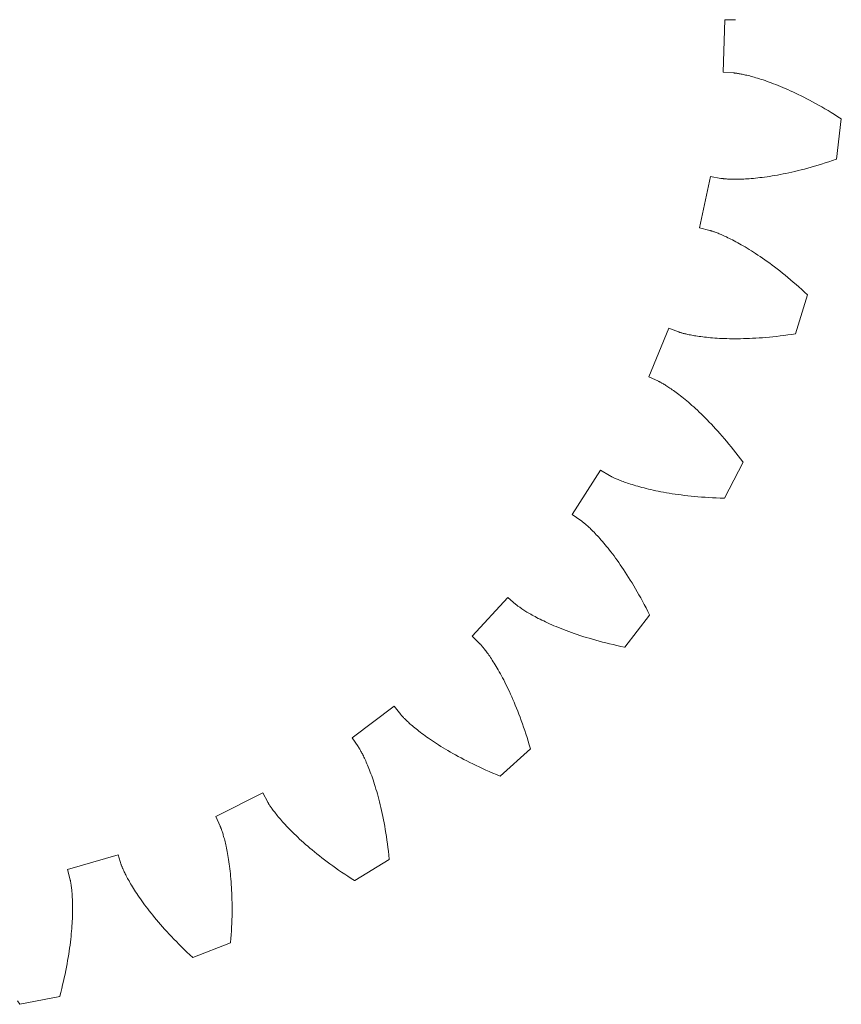
# Model space of a CAD drawing. Units: millimetres. Extents: x 5 to 594, y 5 to 300.
# Drawn here: x 357 to 387, y 222 to 259 of the extents above; entities that cross this region are included whole.
import ezdxf

# ---------------------------------------------------------------- set-up
doc = ezdxf.new("R2010")
doc.units = ezdxf.units.MM
doc.layers.get('0').update_dxf_attribs({"linetype": 'CONTINUOUS', "lineweight": 0})

msp = doc.modelspace()

# ---------------------------------------------------------------- linework, layer by layer
for p, q in [((382.972565, 256.767111), (383.030941, 258.714178)), ((383.030941, 258.714178), (383.420181, 258.714178)), ((383.420181, 258.714178), (383.42519, 258.714236)), ((383.361107, 256.743791), (382.972565, 256.767111)), ((383.366104, 256.743433), (383.361107, 256.743791)), ((383.372341, 256.74292), (383.366104, 256.743433)), ((383.381073, 256.742126), (383.372341, 256.74292)), ((383.392288, 256.741008), (383.381073, 256.742126)), ((383.405983, 256.739522), (383.392288, 256.741008)), ((383.422153, 256.737625), (383.405983, 256.739522)), ((383.440792, 256.735274), (383.422153, 256.737625)), ((383.461891, 256.732425), (383.440792, 256.735274)), ((383.485443, 256.729036), (383.461891, 256.732425)), ((383.511436, 256.725063), (383.485443, 256.729036)), ((383.539871, 256.720464), (383.511436, 256.725063)), ((383.570732, 256.715195), (383.539871, 256.720464)), ((383.604012, 256.709214), (383.570732, 256.715195)), ((383.639698, 256.702479), (383.604012, 256.709214)), ((383.677784, 256.694947), (383.639698, 256.702479)), ((383.718254, 256.686576), (383.677784, 256.694947)), ((383.761097, 256.677323), (383.718254, 256.686576)), ((383.806305, 256.667146), (383.761097, 256.677323)), ((383.853855, 256.656004), (383.806305, 256.667146)), ((383.903744, 256.643855), (383.853855, 256.656004)), ((383.955952, 256.630658), (383.903744, 256.643855)), ((384.010464, 256.61637), (383.955952, 256.630658)), ((384.067268, 256.600951), (384.010464, 256.61637)), ((384.126347, 256.58436), (384.067268, 256.600951)), ((384.187683, 256.566557), (384.126347, 256.58436)), ((384.251263, 256.547499), (384.187683, 256.566557)), ((384.317066, 256.527147), (384.251263, 256.547499)), ((384.385071, 256.505461), (384.317066, 256.527147)), ((384.455269, 256.4824), (384.385071, 256.505461)), ((384.527637, 256.457925), (384.455269, 256.4824)), ((384.602146, 256.431997), (384.527637, 256.457925)), ((384.678791, 256.404576), (384.602146, 256.431997)), ((384.757542, 256.375623), (384.678791, 256.404576)), ((384.838383, 256.345099), (384.757542, 256.375623)), ((384.921288, 256.312966), (384.838383, 256.345099)), ((385.006241, 256.279185), (384.921288, 256.312966)), ((385.093212, 256.243718), (385.006241, 256.279185)), ((385.182178, 256.206528), (385.093212, 256.243718)), ((385.273125, 256.167576), (385.182178, 256.206528)), ((385.366013, 256.126827), (385.273125, 256.167576)), ((385.460834, 256.084242), (385.366013, 256.126827)), ((385.557556, 256.039785), (385.460834, 256.084242)), ((385.656151, 255.99342), (385.557556, 256.039785)), ((385.756592, 255.945111), (385.656151, 255.99342)), ((385.85886, 255.894822), (385.756592, 255.945111)), ((385.962917, 255.842518), (385.85886, 255.894822)), ((386.068748, 255.788163), (385.962917, 255.842518)), ((386.176315, 255.731724), (386.068748, 255.788163)), ((386.285595, 255.673165), (386.176315, 255.731724)), ((386.396553, 255.612452), (386.285595, 255.673165)), ((386.509171, 255.549551), (386.396553, 255.612452)), ((386.623405, 255.48443), (386.509171, 255.549551)), ((386.739235, 255.417056), (386.623405, 255.48443)), ((386.856625, 255.347395), (386.739235, 255.417056)), ((386.975548, 255.275415), (386.856625, 255.347395)), ((387.095966, 255.201085), (386.975548, 255.275415)), ((387.217854, 255.124373), (387.095966, 255.201085)), ((387.341171, 255.045247), (387.217854, 255.124373)), ((387.168838, 253.550406), (387.348133, 255.040695)), ((387.348133, 255.040695), (387.341171, 255.045247)), ((386.23312, 253.255059), (386.359543, 253.291227)), ((386.359543, 253.291227), (386.488049, 253.329205)), ((386.488049, 253.329205), (386.61861, 253.369036)), ((386.61861, 253.369036), (386.751213, 253.410755)), ((386.751213, 253.410755), (386.885826, 253.454402)), ((386.885826, 253.454402), (387.02243, 253.500017)), ((387.02243, 253.500017), (387.160995, 253.547635)), ((387.160995, 253.547635), (387.168838, 253.550406)), ((382.103554, 251.00573), (382.50865, 252.911067)), ((382.50865, 252.911067), (382.891636, 252.841566)), ((384.509483, 252.890047), (384.600021, 252.902716)), ((384.600021, 252.902716), (384.692924, 252.916542)), ((384.692924, 252.916542), (384.78817, 252.93157)), ((384.78817, 252.93157), (384.885761, 252.947839)), ((384.885761, 252.947839), (384.985668, 252.965393)), ((384.985668, 252.965393), (385.087883, 252.984273)), ((385.087883, 252.984273), (385.192387, 253.004521)), ((385.192387, 253.004521), (385.299168, 253.026178)), ((385.299168, 253.026178), (385.408199, 253.049285)), ((385.408199, 253.049285), (385.519478, 253.073883)), ((385.519478, 253.073883), (385.632973, 253.100014)), ((385.632973, 253.100014), (385.748672, 253.127716)), ((385.748672, 253.127716), (385.866558, 253.157032)), ((385.866558, 253.157032), (385.986607, 253.188001)), ((385.986607, 253.188001), (386.108803, 253.220663)), ((386.108803, 253.220663), (386.23312, 253.255059)), ((382.891636, 252.841566), (382.896572, 252.840728)), ((382.896572, 252.840728), (382.90276, 252.839747)), ((382.90276, 252.839747), (382.911427, 252.838447)), ((382.911427, 252.838447), (382.922588, 252.836874)), ((382.922588, 252.836874), (382.936245, 252.835069)), ((382.936245, 252.835069), (382.9524, 252.833076)), ((382.9524, 252.833076), (382.971066, 252.83094)), ((382.971066, 252.83094), (382.992241, 252.828703)), ((382.992241, 252.828703), (383.015923, 252.82641)), ((383.015923, 252.82641), (383.042118, 252.824103)), ((383.042118, 252.824103), (383.070831, 252.821827)), ((383.070831, 252.821827), (383.102062, 252.819625)), ((383.102062, 252.819625), (383.135811, 252.817542)), ((383.135811, 252.817542), (383.172077, 252.815621)), ((383.172077, 252.815621), (383.210861, 252.813905)), ((383.210861, 252.813905), (383.252163, 252.812438)), ((383.252163, 252.812438), (383.295979, 252.811266)), ((383.295979, 252.811266), (383.342308, 252.81043)), ((383.342308, 252.81043), (383.391144, 252.809975)), ((383.391144, 252.809975), (383.44249, 252.809945)), ((383.44249, 252.809945), (383.496342, 252.810383)), ((383.496342, 252.810383), (383.552689, 252.811333)), ((383.552689, 252.811333), (383.611526, 252.812839)), ((383.611526, 252.812839), (383.672855, 252.814944)), ((383.672855, 252.814944), (383.73666, 252.817693)), ((383.73666, 252.817693), (383.802948, 252.821126)), ((383.802948, 252.821126), (383.8717, 252.82529)), ((383.8717, 252.82529), (383.942909, 252.830227)), ((383.942909, 252.830227), (384.016575, 252.83598)), ((384.016575, 252.83598), (384.092682, 252.842592)), ((384.092682, 252.842592), (384.171215, 252.850107)), ((384.171215, 252.850107), (384.252174, 252.858568)), ((384.252174, 252.858568), (384.335548, 252.868016)), ((384.335548, 252.868016), (384.421322, 252.878495)), ((384.421322, 252.878495), (384.509483, 252.890047)), ((382.481686, 250.913408), (382.103554, 251.00573)), ((382.486538, 250.912164), (382.481686, 250.913408)), ((382.492586, 250.910544), (382.486538, 250.912164)), ((382.501036, 250.908204), (382.492586, 250.910544)), ((382.511869, 250.905102), (382.501036, 250.908204)), ((382.52508, 250.901194), (382.511869, 250.905102)), ((382.540649, 250.89644), (382.52508, 250.901194)), ((382.558571, 250.890799), (382.540649, 250.89644)), ((382.578823, 250.884229), (382.558571, 250.890799)), ((382.601391, 250.876689), (382.578823, 250.884229)), ((382.626259, 250.868138), (382.601391, 250.876689)), ((382.653412, 250.858536), (382.626259, 250.868138)), ((382.682838, 250.847841), (382.653412, 250.858536)), ((382.714516, 250.836015), (382.682838, 250.847841)), ((382.748425, 250.823016), (382.714516, 250.836015)), ((382.784554, 250.808804), (382.748425, 250.823016)), ((382.82288, 250.793341), (382.784554, 250.808804)), ((382.86338, 250.776586), (382.82288, 250.793341)), ((382.906044, 250.758502), (382.86338, 250.776586)), ((382.950844, 250.739048), (382.906044, 250.758502)), ((382.997761, 250.718187), (382.950844, 250.739048)), ((383.046772, 250.695879), (382.997761, 250.718187)), ((383.097858, 250.672088), (383.046772, 250.695879)), ((383.150997, 250.646774), (383.097858, 250.672088)), ((383.206161, 250.619901), (383.150997, 250.646774)), ((383.263332, 250.591432), (383.206161, 250.619901)), ((383.322491, 250.561326), (383.263332, 250.591432)), ((383.383598, 250.529552), (383.322491, 250.561326)), ((383.44664, 250.496072), (383.383598, 250.529552)), ((383.511593, 250.460848), (383.44664, 250.496072)), ((383.578426, 250.423844), (383.511593, 250.460848)), ((383.64711, 250.385029), (383.578426, 250.423844)), ((383.717625, 250.344363), (383.64711, 250.385029)), ((383.789944, 250.301814), (383.717625, 250.344363)), ((383.864033, 250.257346), (383.789944, 250.301814)), ((383.939869, 250.210925), (383.864033, 250.257346)), ((384.017426, 250.162518), (383.939869, 250.210925)), ((384.096664, 250.112092), (384.017426, 250.162518)), ((384.177559, 250.059614), (384.096664, 250.112092)), ((384.26009, 250.00505), (384.177559, 250.059614)), ((384.344212, 249.948369), (384.26009, 250.00505)), ((384.429905, 249.889537), (384.344212, 249.948369)), ((384.517132, 249.828525), (384.429905, 249.889537)), ((384.605865, 249.7653), (384.517132, 249.828525)), ((384.696068, 249.699833), (384.605865, 249.7653)), ((384.787712, 249.632091), (384.696068, 249.699833)), ((384.88076, 249.562048), (384.787712, 249.632091)), ((384.975182, 249.48967), (384.88076, 249.562048)), ((385.070942, 249.41493), (384.975182, 249.48967)), ((385.168007, 249.3378), (385.070942, 249.41493)), ((385.266346, 249.25825), (385.168007, 249.3378)), ((385.365921, 249.176252), (385.266346, 249.25825)), ((385.46669, 249.091781), (385.365921, 249.176252)), ((385.56863, 249.004806), (385.46669, 249.091781)), ((385.671696, 248.915304), (385.56863, 249.004806)), ((385.775852, 248.823247), (385.671696, 248.915304)), ((385.658028, 247.091446), (386.10054, 248.525771)), ((385.881065, 248.728609), (385.775852, 248.823247)), ((385.987297, 248.631366), (385.881065, 248.728609)), ((386.094505, 248.531493), (385.987297, 248.631366)), ((386.10054, 248.525771), (386.094505, 248.531493)), ((380.219772, 245.492104), (380.95857, 247.294489)), ((380.95857, 247.294489), (381.322992, 247.15772)), ((381.322992, 247.15772), (381.327702, 247.156014)), ((381.327702, 247.156014), (381.333611, 247.153945)), ((381.333611, 247.153945), (381.341909, 247.151118)), ((381.341909, 247.151118), (381.352608, 247.147577)), ((381.352608, 247.147577), (381.365723, 247.143363)), ((381.365723, 247.143363), (381.381266, 247.138517)), ((381.381266, 247.138517), (381.399248, 247.133082)), ((381.399248, 247.133082), (381.419682, 247.127101)), ((381.419682, 247.127101), (381.442575, 247.120615)), ((381.442575, 247.120615), (381.467939, 247.113668)), ((381.467939, 247.113668), (381.495783, 247.106302)), ((381.495783, 247.106302), (381.526121, 247.098559)), ((381.526121, 247.098559), (381.558954, 247.090484)), ((381.558954, 247.090484), (381.594294, 247.082118)), ((381.594294, 247.082118), (381.632149, 247.073504)), ((381.632149, 247.073504), (381.672525, 247.064686)), ((385.362419, 247.047519), (385.504971, 247.068008)), ((385.504971, 247.068008), (385.649815, 247.090119)), ((385.649815, 247.090119), (385.658028, 247.091446)), ((381.672525, 247.064686), (381.715427, 247.055709)), ((381.715427, 247.055709), (381.760862, 247.046614)), ((381.760862, 247.046614), (381.808834, 247.037446)), ((381.808834, 247.037446), (381.859348, 247.028249)), ((381.859348, 247.028249), (381.912411, 247.019064)), ((381.912411, 247.019064), (381.968021, 247.009938)), ((381.968021, 247.009938), (382.026184, 247.000914)), ((382.026184, 247.000914), (382.086903, 246.992034)), ((382.086903, 246.992034), (382.150175, 246.983346)), ((382.150175, 246.983346), (382.216011, 246.974888)), ((382.216011, 246.974888), (382.284399, 246.966709)), ((382.284399, 246.966709), (382.355347, 246.958852)), ((382.355347, 246.958852), (382.428854, 246.95136)), ((382.428854, 246.95136), (382.504919, 246.944276)), ((382.504919, 246.944276), (382.583534, 246.937647)), ((382.583534, 246.937647), (382.664703, 246.931515)), ((382.664703, 246.931515), (382.748421, 246.925925)), ((382.748421, 246.925925), (382.834686, 246.92092)), ((382.834686, 246.92092), (382.923496, 246.916545)), ((382.923496, 246.916545), (383.014843, 246.912844)), ((383.014843, 246.912844), (383.108719, 246.90986)), ((383.108719, 246.90986), (383.20512, 246.907638)), ((383.20512, 246.907638), (383.304047, 246.906221)), ((383.304047, 246.906221), (383.405483, 246.905655)), ((383.405483, 246.905655), (383.509426, 246.90598)), ((383.509426, 246.90598), (383.615864, 246.907243)), ((383.615864, 246.907243), (383.724796, 246.909485)), ((383.724796, 246.909485), (383.836205, 246.912751)), ((383.836205, 246.912751), (383.950085, 246.917086)), ((383.950085, 246.917086), (384.066421, 246.92253)), ((384.066421, 246.92253), (384.185207, 246.929129)), ((384.185207, 246.929129), (384.306435, 246.936925)), ((384.306435, 246.936925), (384.430084, 246.94596)), ((384.430084, 246.94596), (384.556149, 246.956279)), ((384.556149, 246.956279), (384.684612, 246.967923)), ((384.684612, 246.967923), (384.815456, 246.980937)), ((384.815456, 246.980937), (384.948681, 246.995359)), ((384.948681, 246.995359), (385.084259, 247.011236)), ((385.084259, 247.011236), (385.222176, 247.028609)), ((385.222176, 247.028609), (385.362419, 247.047519)), ((380.575344, 245.333749), (380.219772, 245.492104)), ((380.579897, 245.331658), (380.575344, 245.333749)), ((380.585558, 245.328985), (380.579897, 245.331658)), ((380.593452, 245.325174), (380.585558, 245.328985)), ((380.603559, 245.320187), (380.593452, 245.325174)), ((380.61586, 245.313983), (380.603559, 245.320187)), ((380.630331, 245.306526), (380.61586, 245.313983)), ((380.646955, 245.297775), (380.630331, 245.306526)), ((380.665709, 245.287694), (380.646955, 245.297775)), ((380.686567, 245.276246), (380.665709, 245.287694)), ((380.709511, 245.263392), (380.686567, 245.276246)), ((380.734512, 245.249096), (380.709511, 245.263392)), ((380.761557, 245.233318), (380.734512, 245.249096)), ((380.790613, 245.216026), (380.761557, 245.233318)), ((380.821657, 245.197181), (380.790613, 245.216026)), ((380.854666, 245.176747), (380.821657, 245.197181)), ((380.889616, 245.154689), (380.854666, 245.176747)), ((380.926476, 245.130972), (380.889616, 245.154689)), ((380.965223, 245.10556), (380.926476, 245.130972)), ((381.005829, 245.078421), (380.965223, 245.10556)), ((381.048265, 245.049517), (381.005829, 245.078421)), ((381.092508, 245.018816), (381.048265, 245.049517)), ((381.138525, 244.986284), (381.092508, 245.018816)), ((381.186289, 244.95189), (381.138525, 244.986284)), ((381.235771, 244.915598), (381.186289, 244.95189)), ((381.286938, 244.877378), (381.235771, 244.915598)), ((381.339769, 244.837194), (381.286938, 244.877378)), ((381.394222, 244.795019), (381.339769, 244.837194)), ((381.450274, 244.750821), (381.394222, 244.795019)), ((381.507891, 244.704565), (381.450274, 244.750821)), ((381.567045, 244.656222), (381.507891, 244.704565)), ((381.627695, 244.605766), (381.567045, 244.656222)), ((381.689816, 244.553163), (381.627695, 244.605766)), ((381.753372, 244.498385), (381.689816, 244.553163)), ((381.818333, 244.441402), (381.753372, 244.498385)), ((381.884661, 244.382187), (381.818333, 244.441402)), ((381.952326, 244.32071), (381.884661, 244.382187)), ((382.02129, 244.256946), (381.952326, 244.32071)), ((382.091515, 244.190866), (382.02129, 244.256946)), ((382.162975, 244.122442), (382.091515, 244.190866)), ((382.235624, 244.051652), (382.162975, 244.122442)), ((382.309435, 243.978464), (382.235624, 244.051652)), ((382.384367, 243.902858), (382.309435, 243.978464)), ((382.460384, 243.824805), (382.384367, 243.902858)), ((382.537449, 243.744284), (382.460384, 243.824805)), ((382.615524, 243.661267), (382.537449, 243.744284)), ((382.694569, 243.575735), (382.615524, 243.661267)), ((382.774548, 243.48766), (382.694569, 243.575735)), ((382.855427, 243.397023), (382.774548, 243.48766)), ((382.93716, 243.3038), (382.855427, 243.397023)), ((383.019714, 243.20797), (382.93716, 243.3038)), ((383.103046, 243.10951), (383.019714, 243.20797)), ((383.187115, 243.008403), (383.103046, 243.10951)), ((383.271885, 242.904624), (383.187115, 243.008403)), ((383.357315, 242.798158), (383.271885, 242.904624)), ((383.443359, 242.688982), (383.357315, 242.798158)), ((383.018204, 241.00605), (383.709713, 242.338312)), ((383.529984, 242.577078), (383.443359, 242.688982)), ((383.617142, 242.462431), (383.529984, 242.577078)), ((383.704796, 242.345018), (383.617142, 242.462431)), ((383.709713, 242.338312), (383.704796, 242.345018)), ((377.381771, 240.403446), (378.430525, 242.04495)), ((378.430525, 242.04495), (378.764668, 241.845308)), ((378.764668, 241.845308), (378.768997, 241.842789)), ((378.768997, 241.842789), (378.774443, 241.839697)), ((378.774443, 241.839697), (378.782103, 241.835434)), ((378.782103, 241.835434), (378.791998, 241.83004)), ((378.791998, 241.83004), (378.80415, 241.823553)), ((378.80415, 241.823553), (378.818577, 241.816009)), ((378.818577, 241.816009), (378.8353, 241.807451)), ((378.8353, 241.807451), (378.854338, 241.797916)), ((378.854338, 241.797916), (378.875706, 241.787447)), ((378.875706, 241.787447), (378.899422, 241.776083)), ((378.899422, 241.776083), (378.925501, 241.763864)), ((378.925501, 241.763864), (378.95397, 241.750828)), ((378.95397, 241.750828), (378.984833, 241.73702)), ((378.984833, 241.73702), (379.01811, 241.722479)), ((379.01811, 241.722479), (379.05382, 241.707245)), ((379.05382, 241.707245), (379.091972, 241.691358)), ((379.091972, 241.691358), (379.132582, 241.674866)), ((379.132582, 241.674866), (379.175663, 241.657802)), ((379.175663, 241.657802), (379.221228, 241.640217)), ((379.221228, 241.640217), (379.269287, 241.622148)), ((379.269287, 241.622148), (379.319859, 241.603636)), ((379.319859, 241.603636), (379.372946, 241.584726)), ((379.372946, 241.584726), (379.428562, 241.565462)), ((379.428562, 241.565462), (379.486719, 241.545883)), ((379.486719, 241.545883), (379.547422, 241.526037)), ((379.547422, 241.526037), (379.610689, 241.50596)), ((379.610689, 241.50596), (379.676519, 241.485701)), ((379.676519, 241.485701), (379.744923, 241.465303)), ((379.744923, 241.465303), (379.815912, 241.444805)), ((379.815912, 241.444805), (379.88949, 241.424253)), ((379.88949, 241.424253), (379.965658, 241.403694)), ((379.965658, 241.403694), (380.044428, 241.383167)), ((380.044428, 241.383167), (380.125803, 241.362718)), ((380.125803, 241.362718), (380.209789, 241.34239)), ((380.209789, 241.34239), (380.296389, 241.322229)), ((380.296389, 241.322229), (380.385607, 241.302277)), ((380.385607, 241.302277), (380.477442, 241.282577)), ((380.477442, 241.282577), (380.571897, 241.26318)), ((380.571897, 241.26318), (380.668982, 241.24412)), ((380.668982, 241.24412), (380.768684, 241.22545)), ((380.768684, 241.22545), (380.871016, 241.20721)), ((380.871016, 241.20721), (380.975971, 241.189447)), ((380.975971, 241.189447), (381.083549, 241.172205)), ((381.083549, 241.172205), (381.193752, 241.155525)), ((381.193752, 241.155525), (381.306576, 241.139456)), ((381.306576, 241.139456), (381.422016, 241.124041)), ((381.422016, 241.124041), (381.540071, 241.109323)), ((381.540071, 241.109323), (381.660742, 241.095348)), ((381.660742, 241.095348), (381.784018, 241.082159)), ((381.784018, 241.082159), (381.909897, 241.069803)), ((381.909897, 241.069803), (382.038376, 241.058323)), ((382.038376, 241.058323), (382.169443, 241.047762)), ((382.169443, 241.047762), (382.303101, 241.038166)), ((382.303101, 241.038166), (382.439333, 241.029579)), ((382.439333, 241.029579), (382.578136, 241.022047)), ((382.578136, 241.022047), (382.719505, 241.015612)), ((382.719505, 241.015612), (382.863426, 241.010319)), ((382.863426, 241.010319), (383.009888, 241.00621)), ((383.009888, 241.00621), (383.018204, 241.00605)), ((377.703354, 240.184145), (377.381771, 240.403446)), ((377.707458, 240.181276), (377.703354, 240.184145)), ((377.712553, 240.177635), (377.707458, 240.181276)), ((377.719641, 240.172476), (377.712553, 240.177635)), ((377.728693, 240.165764), (377.719641, 240.172476)), ((377.739687, 240.157463), (377.728693, 240.165764)), ((377.752596, 240.147541), (377.739687, 240.157463)), ((377.767389, 240.135963), (377.752596, 240.147541)), ((377.784042, 240.122696), (377.767389, 240.135963)), ((377.802521, 240.107708), (377.784042, 240.122696)), ((377.8228, 240.090963), (377.802521, 240.107708)), ((377.844849, 240.072433), (377.8228, 240.090963)), ((377.868641, 240.05208), (377.844849, 240.072433)), ((377.894142, 240.029877), (377.868641, 240.05208)), ((377.921322, 240.005793), (377.894142, 240.029877)), ((377.950153, 239.979792), (377.921322, 240.005793)), ((377.980602, 239.951847), (377.950153, 239.979792)), ((378.012634, 239.92193), (377.980602, 239.951847)), ((378.046221, 239.890009), (378.012634, 239.92193)), ((378.081327, 239.856054), (378.046221, 239.890009)), ((378.117922, 239.820038), (378.081327, 239.856054)), ((378.155972, 239.781931), (378.117922, 239.820038)), ((378.19544, 239.741705), (378.155972, 239.781931)), ((378.236296, 239.699335), (378.19544, 239.741705)), ((378.278502, 239.654791), (378.236296, 239.699335)), ((378.322023, 239.608049), (378.278502, 239.654791)), ((378.366829, 239.559078), (378.322023, 239.608049)), ((378.412878, 239.507858), (378.366829, 239.559078)), ((378.460134, 239.454361), (378.412878, 239.507858)), ((378.508568, 239.398559), (378.460134, 239.454361)), ((378.55814, 239.340433), (378.508568, 239.398559)), ((378.608807, 239.279959), (378.55814, 239.340433)), ((378.660536, 239.217108), (378.608807, 239.279959)), ((378.713289, 239.151861), (378.660536, 239.217108)), ((378.767031, 239.084196), (378.713289, 239.151861)), ((378.82172, 239.014088), (378.767031, 239.084196)), ((378.877321, 238.941517), (378.82172, 239.014088)), ((378.93379, 238.866465), (378.877321, 238.941517)), ((378.991087, 238.788908), (378.93379, 238.866465)), ((379.049183, 238.708822), (378.991087, 238.788908)), ((379.108025, 238.626198), (379.049183, 238.708822)), ((379.167582, 238.541008), (379.108025, 238.626198)), ((379.227808, 238.453236), (379.167582, 238.541008)), ((379.288668, 238.362865), (379.227808, 238.453236)), ((379.350115, 238.269876), (379.288668, 238.362865)), ((379.412111, 238.174253), (379.350115, 238.269876)), ((379.474615, 238.075981), (379.412111, 238.174253)), ((379.537584, 237.975042), (379.474615, 238.075981)), ((379.600979, 237.87142), (379.537584, 237.975042)), ((379.664753, 237.7651), (379.600979, 237.87142)), ((379.728868, 237.656071), (379.664753, 237.7651)), ((379.79328, 237.544313), (379.728868, 237.656071)), ((373.680765, 235.903311), (375.005764, 237.331171)), ((375.005764, 237.331171), (375.298889, 237.075075)), ((379.857944, 237.429819), (379.79328, 237.544313)), ((379.922823, 237.312572), (379.857944, 237.429819)), ((379.987869, 237.192562), (379.922823, 237.312572)), ((375.298889, 237.075075), (375.3027, 237.071823)), ((375.3027, 237.071823), (375.307505, 237.06781)), ((375.307505, 237.06781), (375.314281, 237.062248)), ((375.314281, 237.062248), (375.323053, 237.055174)), ((375.323053, 237.055174), (375.333853, 237.046619)), ((375.333853, 237.046619), (375.346701, 237.036621)), ((375.346701, 237.036621), (375.361628, 237.025215)), ((375.361628, 237.025215), (375.378656, 237.012434)), ((375.378656, 237.012434), (375.397812, 236.998318)), ((375.397812, 236.998318), (375.419117, 236.982902)), ((375.419117, 236.982902), (375.442596, 236.966223)), ((375.442596, 236.966223), (375.468279, 236.948313)), ((375.468279, 236.948313), (375.496181, 236.929214)), ((375.496181, 236.929214), (375.526327, 236.908966)), ((375.526327, 236.908966), (375.558743, 236.8876)), ((375.558743, 236.8876), (375.593447, 236.865156)), ((375.593447, 236.865156), (375.630457, 236.841677)), ((380.053038, 237.069776), (379.987869, 237.192562)), ((380.118288, 236.944204), (380.053038, 237.069776)), ((380.183577, 236.815836), (380.118288, 236.944204)), ((375.630457, 236.841677), (375.6698, 236.817198)), ((375.6698, 236.817198), (375.711493, 236.791759)), ((375.711493, 236.791759), (375.755554, 236.765398)), ((375.755554, 236.765398), (375.802006, 236.738153)), ((375.802006, 236.738153), (375.850862, 236.71007)), ((375.850862, 236.71007), (375.902145, 236.681185)), ((375.902145, 236.681185), (375.955873, 236.651535)), ((375.955873, 236.651535), (376.012058, 236.621168)), ((376.012058, 236.621168), (376.070723, 236.590118)), ((376.070723, 236.590118), (376.131878, 236.55843)), ((376.131878, 236.55843), (376.195539, 236.526146)), ((376.195539, 236.526146), (376.261726, 236.493301)), ((379.334215, 235.489807), (380.252497, 236.677183)), ((380.248856, 236.68466), (380.183577, 236.815836)), ((380.252497, 236.677183), (380.248856, 236.68466)), ((376.261726, 236.493301), (376.330452, 236.459942)), ((376.330452, 236.459942), (376.401726, 236.426113)), ((376.401726, 236.426113), (376.475565, 236.391851)), ((376.475565, 236.391851), (376.551981, 236.357201)), ((376.551981, 236.357201), (376.630987, 236.322205)), ((376.630987, 236.322205), (376.712595, 236.286903)), ((376.712595, 236.286903), (376.796818, 236.251341)), ((376.796818, 236.251341), (376.883659, 236.215561)), ((376.883659, 236.215561), (376.973133, 236.179609)), ((376.973133, 236.179609), (377.065254, 236.14352)), ((377.065254, 236.14352), (377.160021, 236.107349)), ((373.958021, 235.630114), (373.680765, 235.903311)), ((377.160021, 236.107349), (377.257452, 236.071131)), ((377.257452, 236.071131), (377.357548, 236.034912)), ((377.357548, 236.034912), (377.46032, 235.998735)), ((377.46032, 235.998735), (377.565773, 235.962648)), ((377.565773, 235.962648), (377.673914, 235.926691)), ((377.673914, 235.926691), (377.784746, 235.890911)), ((377.784746, 235.890911), (377.898277, 235.85535)), ((377.898277, 235.85535), (378.014511, 235.820053)), ((378.014511, 235.820053), (378.133451, 235.785065)), ((378.133451, 235.785065), (378.255102, 235.750431)), ((373.961548, 235.626556), (373.958021, 235.630114)), ((373.96591, 235.622065), (373.961548, 235.626556)), ((373.971962, 235.615723), (373.96591, 235.622065)), ((373.979671, 235.607502), (373.971962, 235.615723)), ((373.989008, 235.597372), (373.979671, 235.607502)), ((373.999937, 235.585306), (373.989008, 235.597372)), ((374.012424, 235.571272), (373.999937, 235.585306)), ((374.026442, 235.555244), (374.012424, 235.571272)), ((374.041946, 235.537197), (374.026442, 235.555244)), ((374.05891, 235.517101), (374.041946, 235.537197)), ((374.077295, 235.494932), (374.05891, 235.517101)), ((374.097071, 235.470657), (374.077295, 235.494932)), ((374.118198, 235.444258), (374.097071, 235.470657)), ((374.14064, 235.415707), (374.118198, 235.444258)), ((374.164366, 235.384977), (374.14064, 235.415707)), ((378.255102, 235.750431), (378.379465, 235.716194)), ((378.379465, 235.716194), (378.506542, 235.682402)), ((378.506542, 235.682402), (378.636337, 235.649094)), ((378.636337, 235.649094), (378.768848, 235.61632)), ((378.768848, 235.61632), (378.904078, 235.584124)), ((378.904078, 235.584124), (379.042023, 235.552549)), ((379.042023, 235.552549), (379.182684, 235.521643)), ((379.182684, 235.521643), (379.326061, 235.491449)), ((379.326061, 235.491449), (379.334215, 235.489807)), ((374.189337, 235.352045), (374.164366, 235.384977)), ((374.215511, 235.316889), (374.189337, 235.352045)), ((374.242859, 235.279482), (374.215511, 235.316889)), ((374.271339, 235.239805), (374.242859, 235.279482)), ((374.300915, 235.197834), (374.271339, 235.239805)), ((374.331549, 235.153545), (374.300915, 235.197834)), ((374.363201, 235.106918), (374.331549, 235.153545)), ((374.395832, 235.057934), (374.363201, 235.106918)), ((374.429407, 235.006569), (374.395832, 235.057934)), ((374.463882, 234.952808), (374.429407, 235.006569)), ((374.499226, 234.896624), (374.463882, 234.952808)), ((374.535389, 234.838003), (374.499226, 234.896624)), ((374.572334, 234.776928), (374.535389, 234.838003)), ((374.610025, 234.713377), (374.572334, 234.776928)), ((374.64842, 234.647331), (374.610025, 234.713377)), ((374.687473, 234.578783), (374.64842, 234.647331)), ((374.72715, 234.507706), (374.687473, 234.578783)), ((374.767406, 234.434088), (374.72715, 234.507706)), ((374.808203, 234.357914), (374.767406, 234.434088)), ((374.849495, 234.279167), (374.808203, 234.357914)), ((374.891243, 234.197836), (374.849495, 234.279167)), ((374.933403, 234.113905), (374.891243, 234.197836)), ((374.975933, 234.027365), (374.933403, 234.113905)), ((375.018793, 233.938194), (374.975933, 234.027365)), ((375.061937, 233.84639), (375.018793, 233.938194)), ((375.105326, 233.751934), (375.061937, 233.84639)), ((375.148912, 233.654819), (375.105326, 233.751934)), ((375.192657, 233.555033), (375.148912, 233.654819)), ((369.235704, 232.136333), (370.794365, 233.304661)), ((370.794365, 233.304661), (371.037052, 233.000339)), ((375.236513, 233.452568), (375.192657, 233.555033)), ((375.280439, 233.347412), (375.236513, 233.452568)), ((375.32439, 233.239559), (375.280439, 233.347412)), ((375.368326, 233.128998), (375.32439, 233.239559)), ((371.037052, 233.000339), (371.04022, 232.99646)), ((371.04022, 232.99646), (371.044231, 232.991651)), ((371.044231, 232.991651), (371.049906, 232.98497)), ((371.049906, 232.98497), (371.057274, 232.976442)), ((371.057274, 232.976442), (371.066372, 232.966099)), ((371.066372, 232.966099), (371.077229, 232.953966)), ((371.077229, 232.953966), (371.089878, 232.940079)), ((371.089878, 232.940079), (371.104353, 232.924461)), ((371.104353, 232.924461), (371.120678, 232.907152)), ((371.120678, 232.907152), (371.138889, 232.88818)), ((371.138889, 232.88818), (371.159014, 232.867577)), ((371.159014, 232.867577), (371.181086, 232.845369)), ((375.412197, 233.01572), (375.368326, 233.128998)), ((375.455965, 232.899723), (375.412197, 233.01572)), ((375.49958, 232.780996), (375.455965, 232.899723)), ((371.181086, 232.845369), (371.20513, 232.821596)), ((371.20513, 232.821596), (371.231174, 232.796289)), ((371.231174, 232.796289), (371.259254, 232.76948)), ((371.259254, 232.76948), (371.289392, 232.741199)), ((371.289392, 232.741199), (371.321617, 232.711489)), ((371.321617, 232.711489), (371.355957, 232.680378)), ((371.355957, 232.680378), (371.392435, 232.647903)), ((371.392435, 232.647903), (371.431082, 232.614098)), ((371.431082, 232.614098), (371.471924, 232.578998)), ((371.471924, 232.578998), (371.51498, 232.542641)), ((371.51498, 232.542641), (371.560282, 232.505062)), ((371.560282, 232.505062), (371.607853, 232.466297)), ((375.543003, 232.659534), (375.49958, 232.780996)), ((375.586185, 232.535334), (375.543003, 232.659534)), ((375.629086, 232.408386), (375.586185, 232.535334)), ((369.459724, 231.81802), (369.235704, 232.136333)), ((371.607853, 232.466297), (371.657711, 232.426388)), ((371.657711, 232.426388), (371.70989, 232.385359)), ((371.70989, 232.385359), (371.764404, 232.343262)), ((371.764404, 232.343262), (371.821278, 232.300129)), ((371.821278, 232.300129), (371.880537, 232.255995)), ((371.880537, 232.255995), (371.942202, 232.210899)), ((371.942202, 232.210899), (372.006289, 232.164886)), ((372.006289, 232.164886), (372.072824, 232.117992)), ((375.671656, 232.27869), (375.629086, 232.408386)), ((375.713854, 232.146242), (375.671656, 232.27869)), ((375.755634, 232.011038), (375.713854, 232.146242)), ((369.462559, 231.81389), (369.459724, 231.81802)), ((369.466049, 231.808693), (369.462559, 231.81389)), ((369.470871, 231.801371), (369.466049, 231.808693)), ((369.47699, 231.791906), (369.470871, 231.801371)), ((369.484365, 231.780273), (369.47699, 231.791906)), ((369.492966, 231.766447), (369.484365, 231.780273)), ((369.502747, 231.75041), (369.492966, 231.766447)), ((372.072824, 232.117992), (372.141825, 232.070253)), ((372.141825, 232.070253), (372.213312, 232.021711)), ((372.213312, 232.021711), (372.287306, 231.972406)), ((372.287306, 231.972406), (372.363823, 231.922377)), ((372.363823, 231.922377), (372.442883, 231.871666)), ((372.442883, 231.871666), (372.524498, 231.820316)), ((372.524498, 231.820316), (372.608694, 231.76836)), ((372.608694, 231.76836), (372.69548, 231.715847)), ((375.796951, 231.873073), (375.755634, 232.011038)), ((375.837761, 231.732351), (375.796951, 231.873073)), ((369.513676, 231.732138), (369.502747, 231.75041)), ((369.525709, 231.711611), (369.513676, 231.732138)), ((369.538813, 231.688808), (369.525709, 231.711611)), ((369.552944, 231.663713), (369.538813, 231.688808)), ((369.568068, 231.636297), (369.552944, 231.663713)), ((369.584141, 231.60655), (369.568068, 231.636297)), ((369.601126, 231.574451), (369.584141, 231.60655)), ((369.618982, 231.539978), (369.601126, 231.574451)), ((369.637671, 231.503117), (369.618982, 231.539978)), ((369.657148, 231.463852), (369.637671, 231.503117)), ((369.677378, 231.422163), (369.657148, 231.463852)), ((369.698315, 231.378038), (369.677378, 231.422163)), ((372.69548, 231.715847), (372.784878, 231.662813)), ((372.784878, 231.662813), (372.876898, 231.609304)), ((372.876898, 231.609304), (372.97156, 231.555361)), ((372.97156, 231.555361), (373.068874, 231.501022)), ((373.068874, 231.501022), (373.168856, 231.446335)), ((373.168856, 231.446335), (373.271519, 231.39134)), ((374.724468, 230.720013), (375.840008, 231.724342)), ((375.840008, 231.724342), (375.837761, 231.732351)), ((369.719921, 231.331461), (369.698315, 231.378038)), ((369.742153, 231.282413), (369.719921, 231.331461)), ((369.764973, 231.230886), (369.742153, 231.282413)), ((369.788334, 231.176861), (369.764973, 231.230886)), ((369.812197, 231.120327), (369.788334, 231.176861)), ((369.836519, 231.061273), (369.812197, 231.120327)), ((369.861261, 230.999681), (369.836519, 231.061273)), ((373.271519, 231.39134), (373.376877, 231.336079)), ((373.376877, 231.336079), (373.48494, 231.280594)), ((373.48494, 231.280594), (373.595722, 231.22493)), ((373.595722, 231.22493), (373.709234, 231.16913)), ((373.709234, 231.16913), (373.825485, 231.113237)), ((373.825485, 231.113237), (373.944485, 231.057299)), ((373.944485, 231.057299), (374.066248, 231.00135)), ((369.886375, 230.935547), (369.861261, 230.999681)), ((369.911823, 230.868856), (369.886375, 230.935547)), ((369.937561, 230.799595), (369.911823, 230.868856)), ((369.963547, 230.727756), (369.937561, 230.799595)), ((369.989733, 230.653335), (369.963547, 230.727756)), ((374.066248, 231.00135), (374.190777, 230.945442)), ((374.190777, 230.945442), (374.318083, 230.889618)), ((374.318083, 230.889618), (374.448174, 230.833919)), ((374.448174, 230.833919), (374.581057, 230.778395)), ((374.581057, 230.778395), (374.716738, 230.723085)), ((374.716738, 230.723085), (374.724468, 230.720013)), ((370.016079, 230.576317), (369.989733, 230.653335)), ((370.042543, 230.496694), (370.016079, 230.576317)), ((370.069082, 230.414459), (370.042543, 230.496694)), ((370.095652, 230.329605), (370.069082, 230.414459)), ((370.122206, 230.242126), (370.095652, 230.329605)), ((364.189458, 229.223587), (365.931684, 230.094829)), ((365.931684, 230.094829), (366.116133, 229.752067)), ((370.148703, 230.152016), (370.122206, 230.242126)), ((370.175095, 230.059273), (370.148703, 230.152016)), ((370.201345, 229.963882), (370.175095, 230.059273)), ((370.227404, 229.86585), (370.201345, 229.963882)), ((366.116133, 229.752067), (366.118557, 229.747684)), ((366.118557, 229.747684), (366.121645, 229.742237)), ((366.121645, 229.742237), (366.126035, 229.734648)), ((366.126035, 229.734648), (366.131762, 229.724943)), ((366.131762, 229.724943), (366.138866, 229.71314)), ((366.138866, 229.71314), (366.147383, 229.699264)), ((366.147383, 229.699264), (366.15735, 229.68334)), ((366.15735, 229.68334), (366.168802, 229.665392)), ((366.168802, 229.665392), (366.181775, 229.645445)), ((366.181775, 229.645445), (366.196305, 229.623526)), ((366.196305, 229.623526), (366.212427, 229.599659)), ((366.212427, 229.599659), (366.230179, 229.573868)), ((370.253229, 229.765163), (370.227404, 229.86585)), ((370.278774, 229.661827), (370.253229, 229.765163)), ((370.303999, 229.555834), (370.278774, 229.661827)), ((364.353041, 228.870388), (364.189458, 229.223587)), ((366.230179, 229.573868), (366.249592, 229.546184)), ((366.249592, 229.546184), (366.2707, 229.516632)), ((366.2707, 229.516632), (366.293541, 229.485241)), ((366.293541, 229.485241), (366.318146, 229.452034)), ((366.318146, 229.452034), (366.344547, 229.417047)), ((366.344547, 229.417047), (366.37278, 229.380304)), ((366.37278, 229.380304), (366.402874, 229.341839)), ((366.402874, 229.341839), (366.434864, 229.301676)), ((366.434864, 229.301676), (366.468781, 229.259848)), ((366.468781, 229.259848), (366.504655, 229.216387)), ((366.504655, 229.216387), (366.542519, 229.171324)), ((370.328856, 229.447185), (370.303999, 229.555834)), ((370.3533, 229.335874), (370.328856, 229.447185)), ((370.377287, 229.221907), (370.3533, 229.335874)), ((370.400774, 229.105278), (370.377287, 229.221907)), ((364.355093, 228.86582), (364.353041, 228.870388)), ((364.357598, 228.860081), (364.355093, 228.86582)), ((364.361036, 228.852016), (364.357598, 228.860081)), ((364.365366, 228.841612), (364.361036, 228.852016)), ((366.542519, 229.171324), (366.582401, 229.124687)), ((366.582401, 229.124687), (366.624334, 229.076515)), ((366.624334, 229.076515), (366.668348, 229.026831)), ((366.668348, 229.026831), (366.714468, 228.975675)), ((366.714468, 228.975675), (366.762728, 228.923078)), ((366.762728, 228.923078), (366.813154, 228.869074)), ((366.813154, 228.869074), (366.865776, 228.813692)), ((370.423714, 228.985989), (370.400774, 229.105278)), ((370.446066, 228.86404), (370.423714, 228.985989)), ((370.467781, 228.739433), (370.446066, 228.86404)), ((364.370547, 228.828848), (364.365366, 228.841612)), ((364.376539, 228.813709), (364.370547, 228.828848)), ((364.383301, 228.796183), (364.376539, 228.813709)), ((364.39079, 228.776253), (364.383301, 228.796183)), ((364.398966, 228.753908), (364.39079, 228.776253)), ((364.407786, 228.729132), (364.398966, 228.753908)), ((364.41721, 228.701916), (364.407786, 228.729132)), ((364.427196, 228.672241), (364.41721, 228.701916)), ((364.437698, 228.640102), (364.427196, 228.672241)), ((364.448679, 228.605486), (364.437698, 228.640102)), ((364.460093, 228.568378), (364.448679, 228.605486)), ((364.4719, 228.528772), (364.460093, 228.568378)), ((364.484054, 228.48666), (364.4719, 228.528772)), ((364.496513, 228.44203), (364.484054, 228.48666)), ((366.865776, 228.813692), (366.920616, 228.756977)), ((366.920616, 228.756977), (366.977709, 228.698955)), ((366.977709, 228.698955), (367.037077, 228.639664)), ((367.037077, 228.639664), (367.098749, 228.579136)), ((367.098749, 228.579136), (367.162748, 228.517412)), ((367.162748, 228.517412), (367.229105, 228.454523)), ((370.488817, 228.612171), (370.467781, 228.739433)), ((370.509129, 228.482256), (370.488817, 228.612171)), ((370.528673, 228.349687), (370.509129, 228.482256)), ((364.509235, 228.394876), (364.496513, 228.44203)), ((364.522178, 228.345188), (364.509235, 228.394876)), ((364.535295, 228.292959), (364.522178, 228.345188)), ((364.548546, 228.238186), (364.535295, 228.292959)), ((364.561886, 228.180859), (364.548546, 228.238186)), ((364.575272, 228.120972), (364.561886, 228.180859)), ((364.588658, 228.058525), (364.575272, 228.120972)), ((367.229105, 228.454523), (367.297838, 228.39051)), ((367.297838, 228.39051), (367.368973, 228.325413)), ((367.368973, 228.325413), (367.442539, 228.259258)), ((367.442539, 228.259258), (367.518553, 228.192093)), ((367.518553, 228.192093), (367.597046, 228.123949)), ((367.597046, 228.123949), (367.678032, 228.054869)), ((370.547401, 228.214476), (370.528673, 228.349687)), ((370.565271, 228.07662), (370.547401, 228.214476)), ((358.704217, 227.258692), (360.57401, 227.804846)), ((360.57401, 227.804846), (360.694292, 227.434656)), ((364.602005, 227.993503), (364.588658, 228.058525)), ((364.615265, 227.925915), (364.602005, 227.993503)), ((364.628394, 227.855753), (364.615265, 227.925915)), ((364.641352, 227.78301), (364.628394, 227.855753)), ((364.654092, 227.707685), (364.641352, 227.78301)), ((367.678032, 228.054869), (367.761539, 227.984888)), ((367.761539, 227.984888), (367.847588, 227.914049)), ((367.847588, 227.914049), (367.936199, 227.842386)), ((367.936199, 227.842386), (368.027391, 227.769945)), ((368.027391, 227.769945), (368.121189, 227.696758)), ((370.582239, 227.936129), (370.565271, 228.07662)), ((370.598257, 227.793005), (370.582239, 227.936129)), ((370.613283, 227.647255), (370.598257, 227.793005)), ((360.694292, 227.434656), (360.695895, 227.429911)), ((360.695895, 227.429911), (360.697962, 227.424)), ((360.697962, 227.424), (360.700926, 227.41575)), ((360.700926, 227.41575), (360.704828, 227.405178)), ((360.704828, 227.405178), (360.70971, 227.392296)), ((360.70971, 227.392296), (360.715612, 227.377123)), ((364.666569, 227.629784), (364.654092, 227.707685)), ((364.67874, 227.549299), (364.666569, 227.629784)), ((364.690563, 227.46623), (364.67874, 227.549299)), ((364.701991, 227.380579), (364.690563, 227.46623)), ((368.121189, 227.696758), (368.217609, 227.622871)), ((368.217609, 227.622871), (368.316671, 227.548321)), ((368.316671, 227.548321), (368.418396, 227.47315)), ((368.418396, 227.47315), (368.522799, 227.397398)), ((368.522799, 227.397398), (368.629898, 227.321108)), ((369.33712, 226.849972), (370.614065, 227.638975)), ((370.614065, 227.638975), (370.613283, 227.647255)), ((358.802105, 226.881962), (358.704217, 227.258692)), ((360.715612, 227.377123), (360.722575, 227.359676)), ((360.722575, 227.359676), (360.730638, 227.33997)), ((360.730638, 227.33997), (360.739842, 227.318027)), ((360.739842, 227.318027), (360.750225, 227.293867)), ((360.750225, 227.293867), (360.761827, 227.267506)), ((360.761827, 227.267506), (360.774688, 227.238958)), ((360.774688, 227.238958), (360.788845, 227.208254)), ((360.788845, 227.208254), (360.804338, 227.175407)), ((360.804338, 227.175407), (360.821206, 227.14044)), ((360.821206, 227.14044), (360.839487, 227.103374)), ((360.839487, 227.103374), (360.859217, 227.064236)), ((360.859217, 227.064236), (360.880434, 227.023043)), ((364.712981, 227.292345), (364.701991, 227.380579)), ((364.72349, 227.201528), (364.712981, 227.292345)), ((364.733471, 227.108137), (364.72349, 227.201528)), ((364.74288, 227.012171), (364.733471, 227.108137)), ((368.629898, 227.321108), (368.739714, 227.244318)), ((368.739714, 227.244318), (368.852259, 227.167074)), ((368.852259, 227.167074), (368.967552, 227.089415)), ((368.967552, 227.089415), (369.085608, 227.011383)), ((358.803308, 226.877098), (358.802105, 226.881962)), ((358.804749, 226.871006), (358.803308, 226.877098)), ((358.806691, 226.862457), (358.804749, 226.871006)), ((358.809093, 226.851446), (358.806691, 226.862457)), ((358.811913, 226.837961), (358.809093, 226.851446)), ((358.815104, 226.821997), (358.811913, 226.837961)), ((358.818628, 226.803545), (358.815104, 226.821997)), ((358.822439, 226.782597), (358.818628, 226.803545)), ((358.826493, 226.759151), (358.822439, 226.782597)), ((358.830749, 226.7332), (358.826493, 226.759151)), ((358.83516, 226.704737), (358.830749, 226.7332)), ((358.839687, 226.673757), (358.83516, 226.704737)), ((358.844283, 226.640261), (358.839687, 226.673757)), ((360.880434, 227.023043), (360.903176, 226.97982)), ((360.903176, 226.97982), (360.927481, 226.934591)), ((360.927481, 226.934591), (360.953384, 226.887381)), ((360.953384, 226.887381), (360.980922, 226.838211)), ((360.980922, 226.838211), (361.01013, 226.787111)), ((361.01013, 226.787111), (361.041046, 226.734104)), ((361.041046, 226.734104), (361.073702, 226.67922)), ((361.073702, 226.67922), (361.108137, 226.622473)), ((364.751676, 226.913626), (364.74288, 227.012171)), ((364.759809, 226.812515), (364.751676, 226.913626)), ((364.767242, 226.708837), (364.759809, 226.812515)), ((364.773927, 226.602598), (364.767242, 226.708837)), ((369.085608, 227.011383), (369.20644, 226.933023)), ((369.20644, 226.933023), (369.330065, 226.854376)), ((369.330065, 226.854376), (369.33712, 226.849972)), ((358.848906, 226.604238), (358.844283, 226.640261)), ((358.853511, 226.565691), (358.848906, 226.604238)), ((358.858055, 226.52461), (358.853511, 226.565691)), ((358.862494, 226.481005), (358.858055, 226.52461)), ((358.866785, 226.43487), (358.862494, 226.481005)), ((358.870883, 226.386202), (358.866785, 226.43487)), ((358.874745, 226.335001), (358.870883, 226.386202)), ((358.878326, 226.281267), (358.874745, 226.335001)), ((361.108137, 226.622473), (361.144382, 226.563906)), ((361.144382, 226.563906), (361.182474, 226.503538)), ((361.182474, 226.503538), (361.222447, 226.441397)), ((361.222447, 226.441397), (361.264335, 226.377508)), ((361.264335, 226.377508), (361.308168, 226.311911)), ((361.308168, 226.311911), (361.353983, 226.244627)), ((364.779819, 226.493807), (364.773927, 226.602598)), ((364.784876, 226.382463), (364.779819, 226.493807)), ((364.789052, 226.268579), (364.784876, 226.382463)), ((358.881584, 226.225008), (358.878326, 226.281267)), ((358.884473, 226.16622), (358.881584, 226.225008)), ((358.88695, 226.104906), (358.884473, 226.16622)), ((358.888971, 226.041075), (358.88695, 226.104906)), ((358.890494, 225.974714), (358.888971, 226.041075)), ((358.891472, 225.905844), (358.890494, 225.974714)), ((361.353983, 226.244627), (361.401811, 226.175688)), ((361.401811, 226.175688), (361.451683, 226.105123)), ((361.451683, 226.105123), (361.503633, 226.032961)), ((361.503633, 226.032961), (361.557693, 225.959238)), ((361.557693, 225.959238), (361.613892, 225.883982)), ((364.792304, 226.152159), (364.789052, 226.268579)), ((364.794588, 226.033209), (364.792304, 226.152159)), ((364.795861, 225.911741), (364.794588, 226.033209)), ((358.886681, 225.523947), (358.889076, 225.60531)), ((358.889076, 225.60531), (358.890709, 225.684187)), ((358.890709, 225.684187), (358.891623, 225.760576)), ((358.891863, 225.834463), (358.891472, 225.905844)), ((358.891623, 225.760576), (358.891863, 225.834463)), ((361.613892, 225.883982), (361.67226, 225.807226)), ((361.67226, 225.807226), (361.732832, 225.728998)), ((361.732832, 225.728998), (361.795632, 225.64934)), ((361.795632, 225.64934), (361.860695, 225.568277)), ((361.860695, 225.568277), (361.928046, 225.485845)), ((364.79317, 225.532305), (364.795196, 225.66128)), ((364.795196, 225.66128), (364.796078, 225.787764)), ((364.796078, 225.787764), (364.795861, 225.911741)), ((358.868614, 225.173773), (358.874491, 225.265009)), ((358.874491, 225.265009), (358.879432, 225.353784)), ((358.879432, 225.353784), (358.883481, 225.4401)), ((358.883481, 225.4401), (358.886681, 225.523947)), ((361.928046, 225.485845), (361.997716, 225.402079)), ((361.997716, 225.402079), (362.069733, 225.317015)), ((362.069733, 225.317015), (362.144124, 225.23068)), ((362.144124, 225.23068), (362.220916, 225.143118)), ((364.779801, 225.130541), (364.785517, 225.266924)), ((364.785517, 225.266924), (364.789958, 225.400854)), ((364.789958, 225.400854), (364.79317, 225.532305)), ((358.834889, 224.784529), (358.84494, 224.885466)), ((358.84494, 224.885466), (358.853881, 224.983995)), ((358.853881, 224.983995), (358.861759, 225.080099)), ((358.861759, 225.080099), (358.868614, 225.173773)), ((362.220916, 225.143118), (362.300138, 225.054361)), ((362.300138, 225.054361), (362.381816, 224.964445)), ((362.381816, 224.964445), (362.465975, 224.873403)), ((362.465975, 224.873403), (362.552641, 224.781279)), ((364.754583, 224.706762), (364.764379, 224.850447)), ((364.764379, 224.850447), (364.77277, 224.991712)), ((364.77277, 224.991712), (364.779801, 225.130541)), ((358.79767, 224.467367), (358.811297, 224.575464)), ((358.811297, 224.575464), (358.82369, 224.681188)), ((358.82369, 224.681188), (358.834889, 224.784529)), ((362.552641, 224.781279), (362.641841, 224.688101)), ((362.641841, 224.688101), (362.733597, 224.593916)), ((362.733597, 224.593916), (362.827936, 224.498751)), ((362.827936, 224.498751), (362.92488, 224.402651)), ((363.345329, 224.004072), (364.742634, 224.552385)), ((364.742634, 224.552385), (364.743343, 224.560675)), ((364.743343, 224.560675), (364.754583, 224.706762)), ((358.729959, 224.011537), (358.748951, 224.128981)), ((358.748951, 224.128981), (358.766539, 224.244112)), ((358.766539, 224.244112), (358.782764, 224.356913)), ((358.782764, 224.356913), (358.79767, 224.467367)), ((362.92488, 224.402651), (363.024453, 224.305654)), ((363.024453, 224.305654), (363.126678, 224.207796)), ((363.126678, 224.207796), (363.231578, 224.109121)), ((363.231578, 224.109121), (363.339173, 224.009664)), ((358.664145, 223.645475), (358.687598, 223.769766)), ((358.687598, 223.769766), (358.709522, 223.891794)), ((358.709522, 223.891794), (358.729959, 224.011537)), ((363.339173, 224.009664), (363.345329, 224.004072)), ((358.584208, 223.259184), (358.612492, 223.390169)), ((358.612492, 223.390169), (358.639124, 223.518934)), ((358.639124, 223.518934), (358.664145, 223.645475)), ((358.522524, 222.990671), (358.554233, 223.126013)), ((358.554233, 223.126013), (358.584208, 223.259184)), ((358.416606, 222.571813), (358.453751, 222.713549)), ((358.453751, 222.713549), (358.489044, 222.853174)), ((358.489044, 222.853174), (358.522524, 222.990671)), ((356.848507, 222.397451), (356.936615, 222.280382)), ((356.941674, 222.273779), (358.414428, 222.563787)), ((358.414428, 222.563787), (358.416606, 222.571813)), ((356.936615, 222.280382), (356.941674, 222.273779))]:
    msp.add_line(p, q)

doc.saveas('drawing.dxf')
